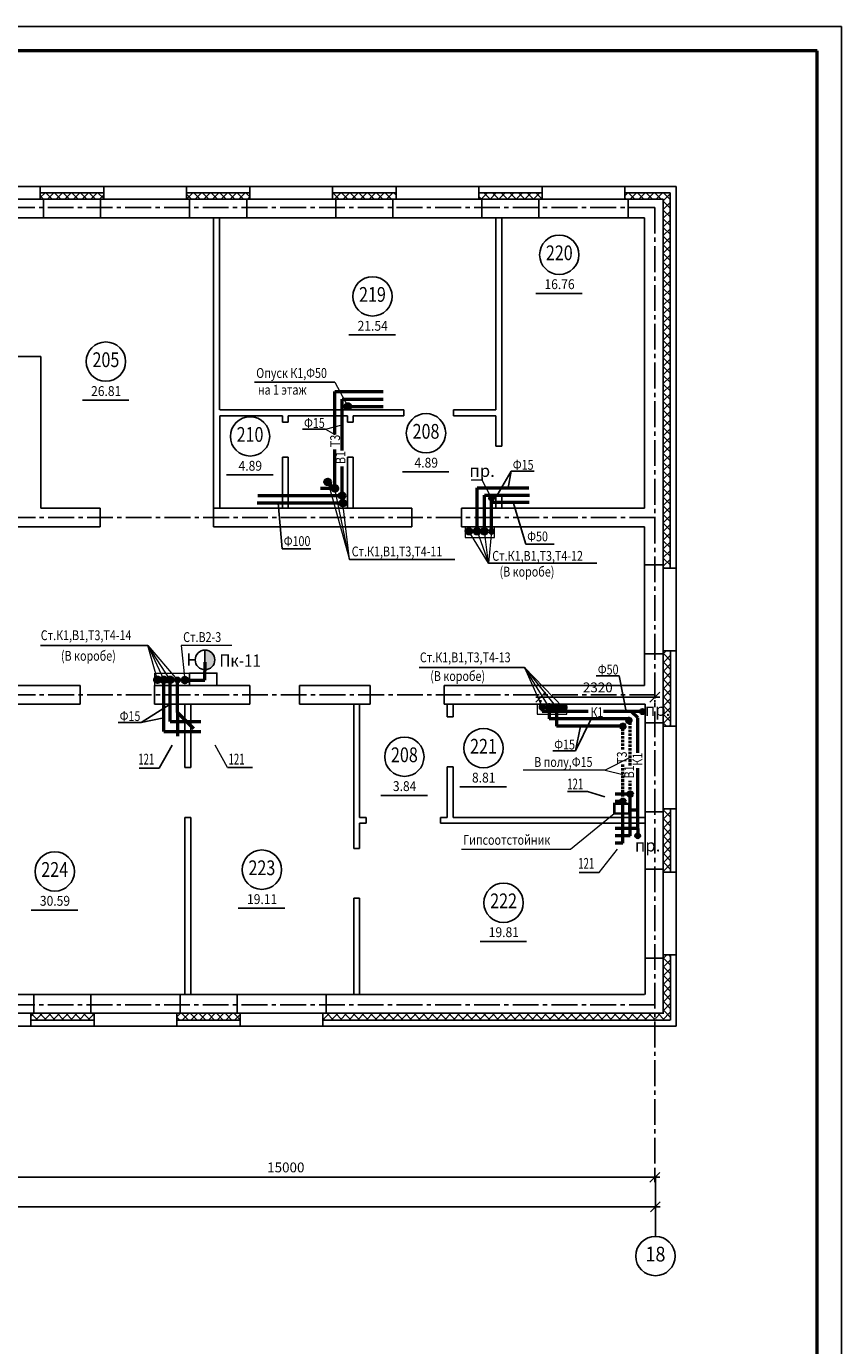
# Model space of a CAD drawing. Units: millimetres. Extents: x 6987 to 430160, y 1369 to 215624.
# Drawn here: x 138707 to 155274, y 134234 to 161035 of the extents above; entities that cross this region are included whole.
import ezdxf
from ezdxf.enums import TextEntityAlignment as Align

# ---------------------------------------------------------------- set-up
doc = ezdxf.new("R2010")
doc.units = ezdxf.units.MM
doc.linetypes.add('DASHED', pattern=[0.75, 0.5, -0.25])
doc.linetypes.add('ОСЕВАЯ2', pattern=[1.125, 0.75, -0.125, 0.125, -0.125])
for name, color, linetype in [('1EXPL', 2, 'Continuous'), ('1WALLD', 14, 'Continuous'), ('AXESD', 14, 'Continuous'), ('AXESM', 15, 'Continuous'), ('FORMAT', 7, 'Continuous'), ('Оборудование', 6, 'Continuous'), ('СТЕНЫ', 7, 'Continuous')]:
    doc.layers.add(name, color=color, linetype=linetype)
for name, color, linetype, lineweight in [('К1', 7, 'Continuous', 50), ('К1-1', 170, 'Continuous', 25), ('К1-2', 62, 'Continuous', 25), ('К1-3', 200, 'Continuous', 25)]:
    doc.layers.add(name, color=color, linetype=linetype, lineweight=lineweight)
doc.styles.add('AR40', font='romans.shx', dxfattribs={"width": 0.8, "height": 300})
doc.styles.add('PSTUDIO', font='pstudio.shx', dxfattribs={"height": 250})
doc.styles.get("Standard").update_dxf_attribs({"font": 'arial.ttf'})
doc.styles.add('TXT0', font='txt', dxfattribs={"width": 0.8})
doc.styles.add('TXT200', font='txt.shx', dxfattribs={"width": 0.9, "height": 200})
doc.dimstyles.new('ARKO_TICK', dxfattribs={"dimscale": 100, "dimtxt": 2, "dimasz": 1, "dimexe": 2, "dimexo": 2, "dimgap": 1, "dimtad": 1, "dimdec": 0, "dimzin": 0, "dimdsep": 46, "dimtxsty": 'TXT200', "dimblk": 'DBLK_0', "dimcen": 2, "dimdle": 1.5, "dimse1": 1, "dimse2": 1, "dimadec": 0, "dimazin": 0, "dimtfac": 1, "dimtix": 1, "dimtmove": 0, "dimatfit": 3, "dimldrblk": 'DBLK_0', "dimfxl": 0, "dimtolj": 1, "dimtzin": 0, "dimarcsym": 0})
doc.dimstyles.new('PS_TICK_EXTLINES', dxfattribs={"dimtxt": 200, "dimasz": 200, "dimexe": 100, "dimexo": 100, "dimgap": 100, "dimtad": 1, "dimdec": 0, "dimzin": 0, "dimdsep": 46, "dimtxsty": 'TXT0', "dimblk1": 'OBLIQUE', "dimblk2": 'OBLIQUE', "dimsah": 1, "dimcen": 200, "dimdle": 100, "dimclrd": 5, "dimadec": 0, "dimazin": 0, "dimtfac": 1, "dimtdec": 0, "dimtix": 1, "dimtmove": 2, "dimatfit": 3, "dimldrblk": 'DBLK_0', "dimfxl": 0, "dimtolj": 1, "dimtzin": 0, "dimarcsym": 0})
pattern_1 = [(45, (-124834.22, 26317.29), (-88.38835, 88.38835), []), (135, (-124834.22, 26317.29), (-88.38835, -88.38835), [])]
pattern_2 = [(45, (-124824.22, 26317.29), (-88.38835, 88.38835), []), (135, (-124824.22, 26317.29), (-88.38835, -88.38835), [])]

# ---------------------------------------------------------------- blocks, each defined once
blk = doc.blocks.new('DBLK_0')
at = {"color": 0, "linetype": 'ByBlock'}
for p, q in [((1, 1), (-1, -1)), ((-1, 0), (1, 0)), ((0, 1), (0, -1))]:
    blk.add_line(p, q, dxfattribs=at)
blk = doc.blocks.new('*D388')
at = {"layer": 'AXESD', "color": 0, "lineweight": -2}
blk.add_line((136579, 137654), (151379, 137654), dxfattribs=at)
at = {"layer": 'DEFPOINTS', "color": 0}
for p in [(136479, 137654), (151479, 137654), (151479, 137654)]:
    blk.add_point(p, dxfattribs=at)
at = {"layer": 'AXESD', "color": 0, "lineweight": -2, "xscale": 100, "yscale": 100, "zscale": 100, "rotation": 180}
blk.add_blockref('DBLK_0', (136479, 137654), dxfattribs=at)
at = {"layer": 'AXESD', "color": 0, "lineweight": -2, "xscale": 100, "yscale": 100, "zscale": 100}
blk.add_blockref('DBLK_0', (151479, 137654), dxfattribs=at)
at = {"layer": 'AXESD', "color": 0, "insert": (143979, 137854), "char_height": 200, "attachment_point": 5, "style": 'TXT200'}
blk.add_mtext('\\A1;15000', dxfattribs=at)
blk = doc.blocks.new('*D389')
at = {"layer": 'AXESD', "color": 0, "lineweight": -2}
blk.add_line((79139, 137054), (151389, 137054), dxfattribs=at)
at = {"layer": 'DEFPOINTS', "color": 0}
for p in [(79039, 137654), (151489, 137654), (151489, 137054)]:
    blk.add_point(p, dxfattribs=at)
at = {"layer": 'AXESD', "color": 0, "lineweight": -2, "xscale": 100, "yscale": 100, "zscale": 100, "rotation": 180}
blk.add_blockref('DBLK_0', (79039, 137054), dxfattribs=at)
at = {"layer": 'AXESD', "color": 0, "lineweight": -2, "xscale": 100, "yscale": 100, "zscale": 100}
blk.add_blockref('DBLK_0', (151489, 137054), dxfattribs=at)
at = {"layer": 'AXESD', "color": 0, "insert": (115264, 137254), "char_height": 200, "attachment_point": 5, "style": 'TXT200'}
blk.add_mtext('\\A1;72450', dxfattribs=at)
blk = doc.blocks.new('BA002')
at = {"color": 0, "linetype": 'ByBlock'}
blk.add_line((0, 0), (12, 0), dxfattribs=at)
blk.add_circle((16, 0), 4, dxfattribs=at)
at = {"width": 0.9, "flags": 1}
blk.add_attdef('AXES', text='', height=3, dxfattribs=at).set_placement((16, 0), align=Align.MIDDLE)
blk = doc.blocks.new('BE301')
at = {"color": 0, "linetype": 'ByBlock'}
blk.add_line((-4.79, -7.85), (4.67, -7.85), dxfattribs=at)
blk.add_circle((0, 0), 4, dxfattribs=at)
at = {"color": 0, "linetype": 'ByBlock', "style": 'TXT0', "width": 0.8}
blk.add_attdef('ENOM', text='', height=3, dxfattribs=at).set_placement((0, 0), align=Align.MIDDLE)
at = {"color": 0, "linetype": 'ByBlock', "style": 'TXT0', "width": 0.8, "flags": 1}
blk.add_attdef('ETYP', text='', height=3, dxfattribs=at).set_placement((0, 0), align=Align.MIDDLE)
at = {"color": 0, "linetype": 'ByBlock', "style": 'TXT0', "flags": 1}
for tag, p, width in [('ENAI', (8.16, -1), 0.9), ('EPER', (13.86, -4.21), 0.9), ('NOTD', (13.65, -6.77), 0.9), ('KTG', (-4.21, -12.12), 0.8), ('WTOP', (13.65, -10.11), 0.9), ('WBOT', (13.65, -13.44), 0.9), ('ATOP', (13.65, -16.77), 0.9), ('ABOT', (13.65, -20.11), 0.9)]:
    blk.add_attdef(tag, p, '', height=2, dxfattribs=dict(at, width=width))
at = {"color": 0, "linetype": 'ByBlock', "style": 'TXT0', "width": 0.9}
blk.add_attdef('EAREA', text='', height=2, dxfattribs=at).set_placement((0.05, -6.98), align=Align.CENTER)
blk = doc.blocks.new('_Oblique')
at = {"color": 0, "linetype": 'ByBlock', "lineweight": -2}
blk.add_line((-0.5, -0.5), (0.5, 0.5), dxfattribs=at)
blk = doc.blocks.new('*D331')
at = {"layer": 'DEFPOINTS', "color": 0, "ltscale": 100}
for p in [(149159, 147445), (149159, 147406), (151479, 147445)]:
    blk.add_point(p, dxfattribs=at)
at = {"layer": 'К1-1', "color": 5, "lineweight": -2, "ltscale": 100}
blk.add_line((151579, 147406), (149059, 147406), dxfattribs=at)
at = {"layer": 'К1-1', "color": 0, "lineweight": -2, "ltscale": 100}
for p, q in [((149159, 147345), (149159, 147306)), ((151479, 147345), (151479, 147306))]:
    blk.add_line(p, q, dxfattribs=at)
at = {"layer": 'К1-1', "color": 5, "lineweight": -2, "ltscale": 100, "xscale": 200, "yscale": 200, "zscale": 200, "rotation": 180}
blk.add_blockref('_Oblique', (149159, 147406), dxfattribs=at)
at = {"layer": 'К1-1', "color": 5, "lineweight": -2, "ltscale": 100, "xscale": 200, "yscale": 200, "zscale": 200}
blk.add_blockref('_Oblique', (151479, 147406), dxfattribs=at)
at = {"layer": 'К1-1', "color": 0, "lineweight": 15, "ltscale": 100, "insert": (150319, 147606), "char_height": 200, "attachment_point": 5, "style": 'TXT0'}
blk.add_mtext('\\A1;2320', dxfattribs=at)

msp = doc.modelspace()

# ---------------------------------------------------------------- hatches: boundary and pattern name
at = {"layer": '1EXPL'}
h = msp.add_hatch(dxfattribs=at)
h.set_pattern_fill('ANSI37', color=0, scale=1000, style=0)
h.set_pattern_definition(pattern_1)
h.paths.add_polyline_path([(138988.9, 157655.3), (138988.9, 157525.3), (140278.9, 157525.3), (140278.9, 157655.3)])
h.paths.add_polyline_path([(141958.9, 157653.6), (141958.9, 157525.3), (142023.9, 157525.3), (143248.9, 157525.3), (143248.9, 157653.6)])
h.paths.add_polyline_path([(144928.9, 157653.6), (144928.9, 157525.3), (146218.9, 157525.3), (146218.9, 157653.6)])
h = msp.add_hatch(dxfattribs=at)
h.set_pattern_fill('ANSI37', color=0, scale=1000, style=0)
h.set_pattern_definition([(45, (-77260.65, 107675.17), (-88.38835, 88.38835), []), (135, (-77260.65, 107675.17), (-88.38835, -88.38835), [])])
h.paths.add_polyline_path([(147898.9, 157653.6), (147898.9, 157525.3), (147963.9, 157525.3), (149123.9, 157525.3), (149188.9, 157525.3), (149188.9, 157653.6)])
h = msp.add_hatch(dxfattribs=at)
h.set_pattern_fill('ANSI37', color=0, scale=1000, style=0)
h.set_pattern_definition(pattern_1)
h.paths.add_polyline_path([(150868.9, 157653.6), (150868.9, 157525.3), (150933.9, 157525.3), (151269.4, 157525.3), (151479.4, 157525.3), (151479.4, 157653.6)])
h = msp.add_hatch(dxfattribs=at)
h.set_pattern_fill('ANSI37', color=0, scale=1000, style=0)
h.set_pattern_definition(pattern_1)
h.paths.add_polyline_path([(151789.4, 157653.6), (151479.4, 157653.6), (151479.4, 157525.3), (151649.4, 157525.3), (151649.4, 150030.3), (151789.4, 150030.3)])
msp.add_hatch(color=0, dxfattribs=at).paths.add_polyline_path([(142336.7, 148364.7), (142336.7, 147964.7, 1)])
h = msp.add_hatch(dxfattribs=at)
h.set_pattern_fill('ANSI37', color=0, scale=1000, style=0)
h.set_pattern_definition(pattern_2)
h.paths.add_polyline_path([(151799.4, 148350.3), (151659.4, 148350.3), (151659.4, 146820.5), (151799.4, 146820.5)])
h = msp.add_hatch(dxfattribs=at)
h.set_pattern_fill('ANSI37', color=0, scale=1000, style=0)
h.set_pattern_definition(pattern_2)
h.paths.add_polyline_path([(151799.4, 145140.5), (151659.4, 145140.5), (151659.4, 143850.5), (151799.4, 143850.5)])
h = msp.add_hatch(dxfattribs=at)
h.set_pattern_fill('ANSI37', color=0, scale=1000, style=0)
h.set_pattern_definition(pattern_2)
h.paths.add_polyline_path([(151659.4, 140985.3), (151489.4, 140985.3), (151489.4, 140845.3), (151799.4, 140845.3), (151799.4, 141155.3), (151659.4, 141155.3)])
h.paths.add_polyline_path([(151659.4, 141155.3), (151799.4, 141155.3), (151799.4, 142170.5), (151659.4, 142170.5)])
h = msp.add_hatch(dxfattribs=at)
h.set_pattern_fill('ANSI37', color=0, scale=1000, style=0)
h.set_pattern_definition(pattern_1)
h.paths.add_polyline_path([(140084.2, 140845.3), (140084.2, 140985.3), (140019.2, 140985.3), (138859.2, 140985.3), (138794.2, 140985.3), (138794.2, 140845.3)])
h = msp.add_hatch(dxfattribs=at)
h.set_pattern_fill('ANSI37', color=0, scale=1000, style=0)
h.set_pattern_definition([(45, (-87341.46, 21230.5), (-88.38835, 88.38835), []), (135, (-87341.46, 21230.5), (-88.38835, -88.38835), [])])
h.paths.add_polyline_path([(143054.2, 140985.3), (142989.2, 140985.3), (142203.8, 140985.3), (142203.8, 140845.3), (143054.2, 140845.3)])
h.paths.add_polyline_path([(142203.8, 140985.3), (141829.3, 140985.3), (141764.3, 140985.3), (141764.3, 140845.3), (142203.8, 140845.3)])
h = msp.add_hatch(dxfattribs=at)
h.set_pattern_fill('ANSI37', color=0, scale=1000, style=0)
h.set_pattern_definition(pattern_1)
h.paths.add_polyline_path([(144799.3, 140985.3), (144734.2, 140985.3), (144734.2, 140845.3), (151479.4, 140845.3), (151479.4, 140985.3), (150535.2, 140985.3)])
at = {"layer": 'К1', "ltscale": 100}
for points in [[(144830.3, 151779.2), (144830.3, 151834.2, 0.4142136), (144775.3, 151779.2, 0.5698525), (144856.7, 151731)], [(144885.3, 151779.2, 0.4142136), (144830.3, 151834.2), (144830.3, 151779.2), (144856.7, 151731, 0.2740051)], [(144977.6, 151646.3), (144977.6, 151701.3, 0.4142136), (144922.6, 151646.3, 0.5698525), (145004, 151598.1)], [(145032.6, 151646.3, 0.4142136), (144977.6, 151701.3), (144977.6, 151646.3), (145004, 151598.1, 0.2740051)], [(145122.6, 151500.3), (145122.6, 151555.3, 0.4142136), (145067.6, 151500.3, 0.5379127), (145144.1, 151449.7)], [(145122.6, 151555.3), (145122.6, 151500.3), (145144.1, 151449.7, 0.3004639), (145177.6, 151500.3, 0.4142136)], [(147644.4, 150778, 1), (147754.4, 150778, 1)], [(147810, 150778, 1), (147920, 150778, 1)], [(147959.4, 150778, 1), (148069.4, 150778, 1)], [(141314.6, 147760.4, 1), (141424.6, 147760.4, 1)], [(141443.9, 147760.4, 1), (141553.9, 147760.4, 1)], [(141574.1, 147760.4, 1), (141684.1, 147760.4, 1)], [(141874.1, 147754.9, 1), (141984.1, 147754.9, 1)], [(149277.2, 147202.9, 1), (149387.2, 147202.9, 1)], [(149422.2, 147197.4, 1), (149532.2, 147197.4, 1)], [(149562.1, 147197.4, 1), (149672.1, 147197.4, 1)], [(150905.4, 146935.3, 1), (150993.4, 146935.3, 1)], [(150785.4, 146815.3, 1), (150873.4, 146815.3, 1)], [(150785.4, 145288.4, 1), (150873.4, 145288.4, 1)], [(150935.4, 145438.4, 1), (151023.4, 145438.4, 1)]]:
    msp.add_hatch(color=0, dxfattribs=at).paths.add_polyline_path(points)
at = {"layer": 'К1-2', "lineweight": 50, "ltscale": 100}
for points in [[(145295.6, 153314.2, 1), (145185.6, 153314.2, 1)], [(145194.4, 151350.3, 1), (145084.4, 151350.3, 1)]]:
    msp.add_hatch(color=0, dxfattribs=at).paths.add_polyline_path(points)
at = {"layer": 'К1-2', "ltscale": 100}
for points in [[(148104.4, 151452.6, 1), (148214.4, 151452.6, 1)], [(148104.4, 150778, 1), (148214.4, 150778, 1)], [(141724.1, 147754.9, 1), (141834.1, 147754.9, 1)]]:
    msp.add_hatch(color=0, dxfattribs=at).paths.add_polyline_path(points)
at = {"layer": 'К1-3', "ltscale": 100}
for points in [[(149132.2, 147202.9, 1), (149242.2, 147202.9, 1)], [(151173.6, 147115.3, 1), (151283.6, 147115.3, 1)], [(151074.4, 144593.4, 1), (151184.4, 144593.4, 1)]]:
    msp.add_hatch(color=0, dxfattribs=at).paths.add_polyline_path(points)

# ---------------------------------------------------------------- linework, layer by layer
at = {"color": 0, "ltscale": 100}
for p, q in [((140278.9, 157655.3), (138988.9, 157655.3)), ((143783.9, 157145.3), (144993.9, 157145.3)), ((144107.4, 153804.3), (143345.6, 153804.3)), ((138859.2, 140985.3), (140019.2, 140985.3)), ((138794.2, 140845.3), (140084.2, 140845.3))]:
    msp.add_line(p, q, dxfattribs=at)
at = {"color": 0, "lineweight": -3}
msp.add_lwpolyline([(142578.1, 147645.3), (142578.1, 147897.4), (142024.6, 147897.4), (142024.6, 147645.3)], close=True, dxfattribs=at)
at = {"layer": '1EXPL', "color": 0}
for p, q in [((151909.4, 157785.3), (136919.4, 157785.3)), ((138988.9, 157525.3), (138988.9, 157785.3)), ((140278.9, 157525.3), (140278.9, 157785.3)), ((141958.9, 157525.3), (141958.9, 157785.3)), ((143248.9, 157653.6), (141958.9, 157653.6)), ((143248.9, 157525.3), (143248.9, 157785.3)), ((144928.9, 157525.3), (144928.9, 157785.3)), ((146218.9, 157653.6), (144928.9, 157653.6)), ((146218.9, 157525.3), (146218.9, 157785.3)), ((147898.9, 157525.3), (147898.9, 157785.3)), ((149188.9, 157653.6), (147898.9, 157653.6)), ((149188.9, 157525.3), (149188.9, 157785.3)), ((150868.9, 157525.3), (150868.9, 157785.3)), ((150868.9, 157653.6), (151789.4, 157653.6)), ((151789.4, 157653.6), (151789.4, 150030.3)), ((151909.4, 157785.3), (151909.4, 140725.3)), ((151269.4, 157525.3), (137243.9, 157525.3)), ((139053.9, 157145.3), (139053.9, 157525.3)), ((140213.9, 157145.3), (140213.9, 157525.3)), ((142023.9, 157525.3), (140213.9, 157525.3)), ((142023.9, 157525.3), (143183.9, 157525.3)), ((142023.9, 157145.3), (142023.9, 157525.3)), ((143183.9, 157145.3), (143183.9, 157525.3)), ((144993.9, 157145.3), (144993.9, 157525.3)), ((146153.9, 157145.3), (146153.9, 157525.3)), ((147963.9, 157525.3), (146153.9, 157525.3)), ((147963.9, 157525.3), (149123.9, 157525.3)), ((147963.9, 157145.3), (147963.9, 157525.3)), ((149123.9, 157145.3), (149123.9, 157525.3)), ((150933.9, 157525.3), (149123.9, 157525.3)), ((150933.9, 157525.3), (151649.4, 157525.3)), ((150933.9, 157145.3), (150933.9, 157525.3)), ((151649.4, 157525.3), (151649.4, 140985.3)), ((151269.4, 157145.3), (136669.4, 157145.3)), ((142509.4, 157145.3), (142509.4, 150865.3)), ((142629.4, 153245.3), (142629.4, 157145.3)), ((148249.2, 153245.3), (148249.2, 157145.3)), ((148369.2, 152505.4), (148369.2, 157145.3)), ((151269.4, 157145.3), (151269.4, 151245.3)), ((138126.6, 154325.3), (138999.4, 154325.3)), ((138999.4, 151245.3), (138999.4, 154325.3)), ((146379, 153245.3), (142639.4, 153245.3)), ((142639.4, 151245.3), (142639.4, 153125.3)), ((143909.9, 153125.3), (142639.4, 153125.3)), ((142639.4, 153125.3), (142639.4, 151245.3)), ((143909.9, 152995.3), (143909.9, 153125.3)), ((144029.9, 152995.3), (144029.9, 153125.3)), ((145229.4, 152995.3), (145229.4, 153125.3)), ((146379, 153125.3), (145349.4, 153125.3)), ((145349.4, 152995.3), (145349.4, 153125.3)), ((146379, 153125.3), (146379, 153245.3)), ((147389, 153125.3), (147389, 153245.3)), ((147389, 153245.3), (148249.2, 153245.3)), ((148249.2, 153125.3), (147389, 153125.3)), ((148249.2, 152505.4), (148249.2, 153125.3)), ((143909.9, 152995.3), (144029.9, 152995.3)), ((145229.4, 152995.3), (145349.4, 152995.3)), ((143909.9, 152285.3), (144029.9, 152285.3)), ((145229.4, 152285.3), (145349.4, 152285.3)), ((148249.2, 151245.3), (148249.2, 151495.4)), ((148369.2, 151245.3), (148369.2, 151495.4)), ((138999.4, 151245.3), (140209.4, 151245.3)), ((142509.4, 151245.3), (146539.6, 151245.3)), ((146539.6, 151245.3), (146539.6, 150865.3)), ((147549.6, 151245.3), (151269.4, 151245.3)), ((147549.6, 151245.3), (147549.6, 150865.3)), ((135649.4, 150865.3), (140209.4, 150865.3)), ((142509.4, 150865.3), (146539.6, 150865.3)), ((147549.6, 150865.3), (151269.4, 150865.3)), ((151269.4, 150865.3), (151269.4, 147645.3)), ((151269.4, 150095.3), (151649.4, 150095.3)), ((151649.4, 150030.3), (151909.4, 150030.3)), ((142007.5, 148048.8), (142007.5, 148293.6)), ((142336.7, 147964.7), (142336.7, 148364.7)), ((142336.7, 148364.7), (142336.7, 147964.7)), ((151279.4, 148285.3), (151659.4, 148285.3)), ((151659.4, 148350.3), (151919.4, 148350.3)), ((151799.4, 148350.3), (151799.4, 146820.5)), ((142007.5, 148187.9), (142007.5, 148048.8)), ((142136.7, 148163.6), (142007.5, 148163.6)), ((142336.7, 148164.7), (142336.7, 147964.7)), ((141309.3, 147645.3), (143249.4, 147645.3)), ((144259.4, 147645.3), (145689.9, 147645.3)), ((147199.9, 147645.3), (151269.4, 147645.3)), ((141309.3, 147265.3), (143249.4, 147265.3)), ((144259.4, 147265.3), (145689.9, 147265.3)), ((147199.9, 147265.3), (151279.4, 147265.3)), ((151279.4, 147265.3), (151279.4, 141365.3)), ((151279.4, 146885.5), (151659.4, 146885.5)), ((151659.4, 146820.5), (151919.4, 146820.5)), ((147379.4, 145995.3), (147259.4, 145995.3)), ((151279.4, 145075.5), (151649.4, 145075.5)), ((151649.4, 145140.5), (151909.4, 145140.5)), ((151799.4, 145140.5), (151799.4, 143850.5)), ((145479.3, 144335.4), (145359.3, 144335.4)), ((151279.4, 143915.5), (151649.4, 143915.5)), ((151649.4, 143850.5), (151909.4, 143850.5)), ((151279.4, 142105.5), (151659.4, 142105.5)), ((151659.4, 142170.5), (151919.4, 142170.5)), ((151799.4, 142170.5), (151799.4, 140845.3)), ((151269.4, 141365.3), (136669.4, 141365.3)), ((138859.2, 141365.3), (138859.2, 140985.3)), ((140019.2, 141365.3), (140019.2, 140985.3)), ((141829.2, 141365.3), (141829.2, 140985.3)), ((142989.2, 141365.3), (142989.2, 140985.3)), ((144799.2, 141365.3), (144799.2, 140985.3)), ((138794.2, 140985.3), (137049.2, 140985.3)), ((138794.2, 140985.3), (138794.2, 140725.3)), ((138859.2, 140985.3), (138794.2, 140985.3)), ((141764.2, 140985.3), (140019.2, 140985.3)), ((140084.2, 140985.3), (140084.2, 140725.3)), ((141764.2, 140985.3), (141764.2, 140725.3)), ((141829.2, 140985.3), (141764.2, 140985.3)), ((141829.3, 140985.3), (142989.2, 140985.3)), ((144734.2, 140985.3), (142989.2, 140985.3)), ((143054.2, 140985.3), (143054.2, 140725.3)), ((144734.2, 140985.3), (144734.2, 140725.3)), ((144799.2, 140985.3), (144734.2, 140985.3)), ((144799.3, 140985.3), (150535.2, 140985.3)), ((150545.2, 140985.3), (151659.4, 140985.3)), ((121289.4, 140725.3), (151909.4, 140725.3)), ((141764.3, 140845.3), (143054.2, 140845.3)), ((144734.3, 140845.3), (151789.4, 140845.3))]:
    msp.add_line(p, q, dxfattribs=at)
at = {"layer": '1EXPL', "color": 0, "linetype": 'ОСЕВАЯ2', "ltscale": 700}
for p, q in [((151479.4, 157355.3), (76584.2, 157355.3)), ((151479.4, 157355.3), (151479.4, 137597.6)), ((151489.4, 151055.3), (76584.2, 151055.3)), ((151489.4, 147455.3), (76584.2, 147455.3)), ((151479.4, 141155.3), (76584.2, 141155.3))]:
    msp.add_line(p, q, dxfattribs=at)
at = {"layer": '1EXPL', "color": 0, "ltscale": 100}
for p, q in [((144029.9, 153125.3), (145229.4, 153125.3)), ((148369.2, 152505.4), (148249.2, 152505.4)), ((143909.9, 151245.3), (143909.9, 152285.3)), ((144029.9, 151245.3), (144029.9, 152285.3)), ((145229.4, 151245.3), (145229.4, 152285.3)), ((145349.4, 151245.3), (145349.4, 152285.3)), ((148369.2, 151495.4), (148249.2, 151495.4)), ((140209.4, 150865.3), (140209.4, 151245.3)), ((140209.4, 150865.3), (140209.4, 151245.3)), ((135909.4, 147645.3), (139799.3, 147645.3)), ((139799.3, 147645.3), (139799.3, 147265.3)), ((141309.3, 147645.3), (141309.3, 147265.3)), ((143249.4, 147645.3), (143249.4, 147265.3)), ((144259.4, 147645.3), (144259.4, 147265.3)), ((145689.9, 147645.3), (145689.9, 147265.3)), ((147199.9, 147645.3), (147199.9, 147265.3)), ((136669.4, 147265.3), (139799.3, 147265.3)), ((141929.1, 147265.3), (141929.1, 146097.2)), ((141929.1, 147265.3), (141929.1, 145975.3)), ((142049.1, 147265.3), (142049.1, 146097.2)), ((142049.1, 147265.3), (142049.1, 145975.3)), ((145359.3, 147265.3), (145359.3, 144335.4)), ((145479.3, 147265.3), (145479.3, 144965.3)), ((147259.4, 147265.3), (147259.4, 147005.3)), ((147379.4, 147265.3), (147379.4, 147005.3)), ((147379.4, 147005.3), (147259.4, 147005.3)), ((141929.1, 145975.3), (142049.1, 145975.3)), ((147259.4, 145995.3), (147259.4, 144965.3)), ((147379.4, 145995.3), (147379.4, 144965.3)), ((141929.1, 144965.3), (142049.1, 144965.3)), ((141929.1, 144965.3), (141929.1, 141365.3)), ((142049.1, 144965.3), (142049.1, 141365.3)), ((145479.3, 144965.3), (145609.3, 144965.3)), ((145479.3, 144845.3), (145609.3, 144845.3)), ((145479.3, 144845.3), (145479.3, 144335.4)), ((145609.3, 144965.3), (145609.3, 144845.3)), ((147119.3, 144965.3), (147259.4, 144965.3)), ((147119.3, 144965.3), (147119.3, 144845.3)), ((147119.3, 144845.3), (151279.4, 144845.3)), ((147379.4, 144965.3), (151279.4, 144965.3)), ((145479.3, 143325.4), (145359.3, 143325.4)), ((145359.3, 143325.4), (145359.3, 141365.3)), ((145479.3, 143325.4), (145479.3, 141365.3))]:
    msp.add_line(p, q, dxfattribs=at)
at = {"layer": '1EXPL', "color": 0}
msp.add_circle((142336.7, 148164.7), 200, dxfattribs=at)
msp.add_arc((142336.7, 148164.7), 200, 270, 90, dxfattribs=at)
at = {"layer": 'FORMAT', "color": 0}
for p, q in [((72232.5, 161034.8), (155274.1, 161034.8)), ((155274.1, 161034.8), (155274.1, 119034.8))]:
    msp.add_line(p, q, dxfattribs=at)
at = {"layer": 'FORMAT', "color": 0, "lineweight": 50}
for p, q in [((154774.1, 160534.8), (74232.5, 160534.8)), ((154774.1, 119534.8), (154774.1, 160534.8))]:
    msp.add_line(p, q, dxfattribs=at)
at = {"layer": 'К1', "color": 0, "ltscale": 100}
for p, q in [((144977.6, 152745.6), (144977.6, 153614.2)), ((144977.6, 153614.2), (145955, 153614.2)), ((145122.6, 152421.1), (145122.6, 153464.2)), ((145122.6, 153464.2), (145955, 153464.2)), ((144977.6, 151647.5), (144977.6, 152436.4)), ((145122.6, 151646.5), (145122.6, 152092.2)), ((144830.3, 151780.4), (144963.2, 151647.5)), ((145122.6, 151500.3), (145122.6, 151745.3)), ((145122.6, 151500.3), (143409.4, 151500.3)), ((144977.6, 151647.5), (144683.2, 151647.5)), ((147865, 150723), (147865, 151659.3)), ((147865, 151659.3), (148919.3, 151659.3)), ((148014.4, 150723), (148014.4, 151513.7)), ((148014.4, 151513.7), (148929, 151513.7)), ((147699.4, 150778), (147865, 150778)), ((142336.1, 147754.9), (142338.8, 148120.4)), ((141498.9, 146712.3), (141498.9, 147815.4)), ((141629.1, 146912.3), (141629.1, 147815.4)), ((141929.1, 147754.9), (142336.1, 147754.9)), ((149332.2, 147202.9), (149332.2, 146965.3)), ((149477.2, 147197.4), (149477.2, 146815.3)), ((141629.1, 146912.3), (142249.1, 146912.3)), ((150979.4, 146965.3), (149332.2, 146965.3)), ((141498.9, 146712.3), (142249.1, 146712.3)), ((150829.4, 146815.3), (149477.2, 146815.3)), ((150979.4, 145438.4), (150673.4, 145438.4)), ((150829.4, 145288.4), (150673.4, 145288.4)), ((150829.4, 144438.9), (150829.4, 145288.4)), ((150979.4, 144588.9), (150979.4, 145438.4)), ((150979.4, 144588.9), (150673.4, 144588.9)), ((150829.4, 144438.9), (150673.4, 144438.9))]:
    msp.add_line(p, q, dxfattribs=at)
at = {"layer": 'К1', "color": 0, "linetype": 'DASHED', "ltscale": 100}
for p, q in [((150979.4, 146021.3), (150979.4, 146965.3)), ((150829.4, 146343.3), (150829.4, 146815.3)), ((150829.4, 145315.2), (150829.4, 146051.5)), ((150979.4, 145454.5), (150979.4, 145708))]:
    msp.add_line(p, q, dxfattribs=at)
at = {"layer": 'К1', "color": 0, "ltscale": 100}
for centre, radius in [((144830.3, 151780.4), 55), ((144977.6, 151647.5), 55), ((145122.6, 151500.3), 55), ((147699.4, 150778), 55), ((147865, 150778), 55), ((148014.4, 150778), 55), ((141369.6, 147760.4), 55), ((141498.9, 147760.4), 55), ((141629.1, 147760.4), 55), ((141929.1, 147754.9), 55), ((149332.2, 147202.9), 55), ((149477.2, 147197.4), 55), ((149617.1, 147197.4), 55), ((150949.4, 146935.3), 44), ((150829.4, 146815.3), 44), ((150829.4, 145288.4), 44), ((150979.4, 145438.4), 44)]:
    msp.add_circle(centre, radius, dxfattribs=at)
at = {"layer": 'К1-1', "color": 0, "ltscale": 100}
msp.add_line((144107.4, 153804.3), (144976.1, 153804.3), dxfattribs=at)
at = {"layer": 'К1-1', "color": 0, "lineweight": 15, "ltscale": 100}
for p, q in [((144976.1, 153804.3), (145240.6, 153314.2)), ((144783.3, 152850), (145122.6, 152938.8)), ((144783.3, 152850), (144977.6, 152745.6)), ((144830.3, 151780.4), (145275.1, 150206.9)), ((147972.1, 151819.2), (147747.5, 151819.2)), ((148159.4, 151452.6), (147972.1, 151819.2)), ((145275.1, 150206.9), (144977.6, 151647.5)), ((145275.1, 150206.9), (145139.4, 151350.3)), ((148098.6, 150128.4), (147699.4, 150778)), ((147865, 150778), (148098.6, 150128.4)), ((148098.6, 150128.4), (148014.4, 150778)), ((148159.4, 150778), (148098.6, 150128.4)), ((141176.9, 148457.5), (141779.1, 147754.9)), ((141629.1, 147760.4), (141176.9, 148457.5)), ((141176.9, 148457.5), (141498.9, 147760.4)), ((141369.6, 147760.4), (141176.9, 148457.5)), ((142881.8, 148457.5), (141853, 148457.5)), ((141853, 148457.5), (141929.1, 147754.9)), ((148829, 148007.9), (149187.2, 147202.9)), ((149332.2, 147202.9), (148829, 148007.9)), ((148829, 148007.9), (149477.2, 147197.4)), ((148829, 148007.9), (149617.1, 147197.4)), ((149187.2, 147202.9), (149187.2, 147115.3)), ((142795.1, 145979.9), (142544.8, 146431.1)), ((150979.4, 146181.4), (150470.2, 145923.9)), ((150470.2, 145923.9), (148800.2, 145923.9)), ((150470.2, 145923.9), (150829.4, 145833.3)), ((149766.1, 144318.9), (150654.1, 145043.3)), ((147548.9, 144318.9), (149766.1, 144318.9)), ((150347.2, 143845.6), (150719.8, 144316.3))]:
    msp.add_line(p, q, dxfattribs=at)
for points in [[(147621.8, 150653), (148219.4, 150653), (148219.4, 150860.8), (147621.8, 150860.8)], [(142024.6, 147645.3), (141316.2, 147645.3), (141316.2, 147897.4), (142024.6, 147897.4)], [(149090.1, 147059.4), (149687.7, 147059.4), (149687.7, 147267.2), (149090.1, 147267.2)]]:
    msp.add_lwpolyline(points, close=True, dxfattribs=at)
at = {"layer": 'К1-2', "color": 0, "lineweight": 50, "ltscale": 100}
for p, q in [((145240.6, 153314.2), (145955, 153314.2)), ((148159.4, 151371.2), (148159.4, 151452.6)), ((145139.4, 151350.3), (143398.5, 151350.3)), ((148159.4, 150723), (148159.4, 151371.2)), ((148159.4, 151371.2), (148923.5, 151371.2)), ((141779.1, 147098.4), (141779.1, 147809.9)), ((149187.2, 147202.9), (149187.2, 147120.3)), ((141779.1, 147098.4), (142104.8, 146772.7)), ((141779.1, 147098.4), (141779.1, 146617.8)), ((141779.1, 146884.7), (141779.1, 146912.3)), ((150120.3, 147115.3), (149187.2, 147115.3)), ((151279.4, 147115.3), (150433.6, 147115.3)), ((151129.4, 146985.5), (150999.6, 147115.3)), ((151129.4, 146279.7), (151129.4, 146985.5)), ((151129.4, 144738.9), (151129.4, 145966.4)), ((150955, 145119.7), (151129.4, 145119.7)), ((151129.4, 144738.9), (150673.4, 144738.9)), ((151129.4, 144738.9), (151129.4, 144593.4))]:
    msp.add_line(p, q, dxfattribs=at)
at = {"layer": 'К1-2', "color": 0, "linetype": 'Continuous', "lineweight": 25}
for p, q in [((145275.1, 150206.9), (147413.1, 150206.9)), ((148098.6, 150128.4), (150301.8, 150128.4)), ((138991, 148457.5), (141176.9, 148457.5)), ((146690.3, 148007.9), (148829, 148007.9))]:
    msp.add_line(p, q, dxfattribs=at)
at = {"layer": 'К1-2', "color": 0, "lineweight": 50, "ltscale": 100}
for centre in [(145240.6, 153314.2), (145139.4, 151350.3)]:
    msp.add_circle(centre, 55, dxfattribs=at)
at = {"layer": 'К1-2', "color": 0, "lineweight": 25, "ltscale": 100}
for centre in [(148159.4, 151452.6), (148159.4, 150778), (141779.1, 147754.9)]:
    msp.add_circle(centre, 55, dxfattribs=at)
at = {"layer": 'К1-3', "color": 0, "lineweight": 25, "ltscale": 100}
for p, q in [((144319.4, 152850), (144783.3, 152850)), ((148561.6, 151999.9), (148274.8, 151513.7)), ((148561.6, 151999.9), (148500.3, 151659.3)), ((148561.6, 151999.9), (149025.5, 151999.9)), ((143906.8, 150423), (143825, 151350.3)), ((148854.2, 150517.9), (148601.1, 151371.2)), ((143906.8, 150423), (144485.5, 150423)), ((148854.2, 150517.9), (149433, 150517.9)), ((150289, 147840.6), (150752.9, 147840.6)), ((150752.9, 147840.6), (150895.8, 147115.3)), ((141036.6, 146894.9), (141629.1, 147265.3)), ((140572.7, 146894.9), (141036.6, 146894.9)), ((141036.6, 146894.9), (141498.9, 146990.3)), ((149867.8, 146317.2), (150182.6, 146965.3)), ((149867.8, 146317.2), (149965.8, 146815.3)), ((149403.9, 146317.2), (149867.8, 146317.2))]:
    msp.add_line(p, q, dxfattribs=at)
for centre in [(149187.2, 147202.9), (151228.6, 147115.3), (151129.4, 144593.4)]:
    msp.add_circle(centre, 55, dxfattribs=at)
at = {"layer": 'Оборудование', "color": 0, "ltscale": 0.1}
for p, q in [((141667.3, 146430.6), (141406.6, 145963.7)), ((141406.6, 145963.7), (140998.9, 145963.7)), ((143298.9, 145979.9), (142795.1, 145979.9)), ((150109.2, 145492.6), (149704.5, 145492.6)), ((150347.2, 143845.6), (149939.5, 143845.6))]:
    msp.add_line(p, q, dxfattribs=at)
at = {"layer": 'Оборудование', "color": 0}
msp.add_line((150109.2, 145492.6), (150463.6, 145382.4), dxfattribs=at)
at = {"layer": 'СТЕНЫ', "color": 0, "ltscale": 0.1}
msp.add_lwpolyline([(150654.1, 145241.4, 50, 50, 0), (150955, 145241.4, 50, 50, 0), (150955, 145043.3, 50, 50, 0), (150654.1, 145043.3, 50, 50, 0)], format="xyseb", close=True, dxfattribs=at)

# ---------------------------------------------------------------- block references
at = {"layer": '1EXPL', "color": 0, "ltscale": 100, "xscale": 100, "yscale": 100, "zscale": 100}
for p, values in [((149536.7, 156395.6), {'ENOM': '220', 'EAREA': '16.76'}), ((145740.1, 155550.2), {'ENOM': '219', 'EAREA': '21.54'}), ((140323.2, 154224.1), {'ENOM': '205', 'EAREA': '26.81'}), ((143252.2, 152706), {'ENOM': '210', 'EAREA': '4.89'}), ((146828, 152769), {'ENOM': '208', 'EAREA': '4.89'}), ((147996.1, 146371.3), {'ENOM': '221', 'EAREA': '8.81'}), ((146388.5, 146198.1), {'ENOM': '208', 'EAREA': '3.84'}), ((139282.8, 143868), {'ENOM': '224', 'EAREA': '30.59'}), ((143492.6, 143902.7), {'ENOM': '223', 'EAREA': '19.11'}), ((148404.9, 143230.4), {'ENOM': '222', 'EAREA': '19.81'})]:
    msp.add_blockref('BE301', p, dxfattribs=at).add_auto_attribs(values)
at = {"layer": 'AXESM', "color": 0}
ref = msp.add_blockref('BA002', (151489.4, 137653.9), dxfattribs=dict(at, xscale=100, yscale=100, zscale=100, rotation=270))
ref.add_attrib('AXES', '18', dxfattribs={"layer": '0', "height": 300, "width": 0.9}).set_placement((151489.4, 136053.9), align=Align.MIDDLE)

# ---------------------------------------------------------------- texts
at = {"layer": '1WALLD', "color": 0, "width": 0.9}
msp.add_text('Пк-11', height=250, dxfattribs=at).set_placement((142631.9, 148024.8))
at = {"layer": 'К1', "color": 0, "linetype": 'ByBlock', "lineweight": 25, "style": 'TXT0', "width": 0.8}
for s, p in [('Ф15', (144349.9, 152878.1)), ('Ф15', (148592.1, 152028)), ('Ф100', (143937.2, 150477.9)), ('Ф50', (148884.7, 150572.8)), ('Ф50', (150319.5, 147868.7)), ('К1', (150170.3, 147002.6)), ('Ф15', (140603.1, 146923)), ('Ф15', (149434.4, 146345.3))]:
    msp.add_text(s, height=200, dxfattribs=at).set_placement(p)
for s, p in [('Т3', (145081, 152486.4)), ('В1', (145190.7, 152142.2)), ('Т3', (150908.6, 146051.8)), ('К1', (151225.4, 146016.4)), ('В1', (151056.7, 145758))]:
    msp.add_text(s, height=200, rotation=90, dxfattribs=at).set_placement(p)
at = {"layer": 'К1-1', "color": 0, "linetype": 'ByBlock', "lineweight": 25, "style": 'TXT0', "width": 0.8}
for s, p in [('Опуск К1,Ф50 ', (143378.3, 153893.3)), ('на 1 этаж', (143410.7, 153552.8)), ('Ст.К1,В1,Т3,Т4-13', (146703.6, 148116)), ('(В коробе)', (146914, 147736.6)), ('В полу,Ф15', (149026.9, 145990.4))]:
    msp.add_text(s, height=200, dxfattribs=at).set_placement(p)
at = {"layer": 'К1-1', "color": 0, "lineweight": 15, "ltscale": 100, "style": 'PSTUDIO'}
for p in [(147709.5, 151881.9), (151275.7, 147028.1), (151074.2, 144272.1)]:
    msp.add_text('пр.', height=250, dxfattribs=at).set_placement(p)
at = {"layer": 'К1-2', "color": 0, "linetype": 'ByBlock', "lineweight": 25, "style": 'TXT0', "width": 0.8}
for s, p in [('Ст.К1,В1,Т3,Т4-11', (145318, 150267.7)), ('Ст.К1,В1,Т3,Т4-12', (148174.6, 150178.1)), ('Ст.К1,В1,Т3,Т4-14', (138999.2, 148565.6)), ('Ст.В2-3', (141892.8, 148528.1))]:
    msp.add_text(s, height=200, dxfattribs=at).set_placement(p)
at = {"layer": 'К1-3', "color": 0, "linetype": 'ByBlock', "lineweight": 25, "style": 'TXT0', "width": 0.8}
for s, p in [('(В коробе)', (148322.3, 149857.1)), ('(В коробе)', (139409.5, 148147.2)), ('Гипсоотстойник', (147582.5, 144408.5))]:
    msp.add_text(s, height=200, dxfattribs=at).set_placement(p)
at = {"layer": 'Оборудование', "color": 0, "linetype": 'ByBlock', "lineweight": 25, "style": 'AR40', "width": 0.607204}
for p, p2 in [((140981.8, 146039.1), (141306.3, 146039.1)), ((142815.8, 146039.1), (143140.3, 146039.1)), ((149698.3, 145533.6), (150022.7, 145533.6)), ((149922.5, 143921), (150246.9, 143921))]:
    msp.add_text('121', height=220, dxfattribs=at).set_placement(p, p2, align=Align.FIT)

# ---------------------------------------------------------------- dimensions: what is measured, and where the dimension line sits
at = {"layer": 'AXESD', "color": 0}
dim = msp.add_linear_dim(base=(151479.4, 137653.9), p1=(136479.4, 137653.9), p2=(151479.4, 137653.9), dimstyle='ARKO_TICK', override={"dimtmove": 1}, dxfattribs=at)
dim.commit()
dim.dimension.update_dxf_attribs({"geometry": '*D388', "text_midpoint": (143979.4, 137853.9)})
dim = msp.add_aligned_dim(p1=(79039.4, 137653.9), p2=(151489.4, 137653.9), distance=-600, text='72450', dimstyle='ARKO_TICK', dxfattribs=at)
dim.commit()
dim.dimension.update_dxf_attribs({"geometry": '*D389', "text_midpoint": (115264.4, 137253.9)})
at = {"layer": 'К1-1', "color": 0, "lineweight": 15, "ltscale": 100}
dim = msp.add_linear_dim(base=(149159.4, 147406.4), p1=(151479.4, 147445.3), p2=(149159.4, 147445.3), dimstyle='PS_TICK_EXTLINES', dxfattribs=at)
dim.commit()
dim.dimension.update_dxf_attribs({"geometry": '*D331', "text_midpoint": (150319.4, 147606.4)})

doc.saveas('drawing.dxf')
